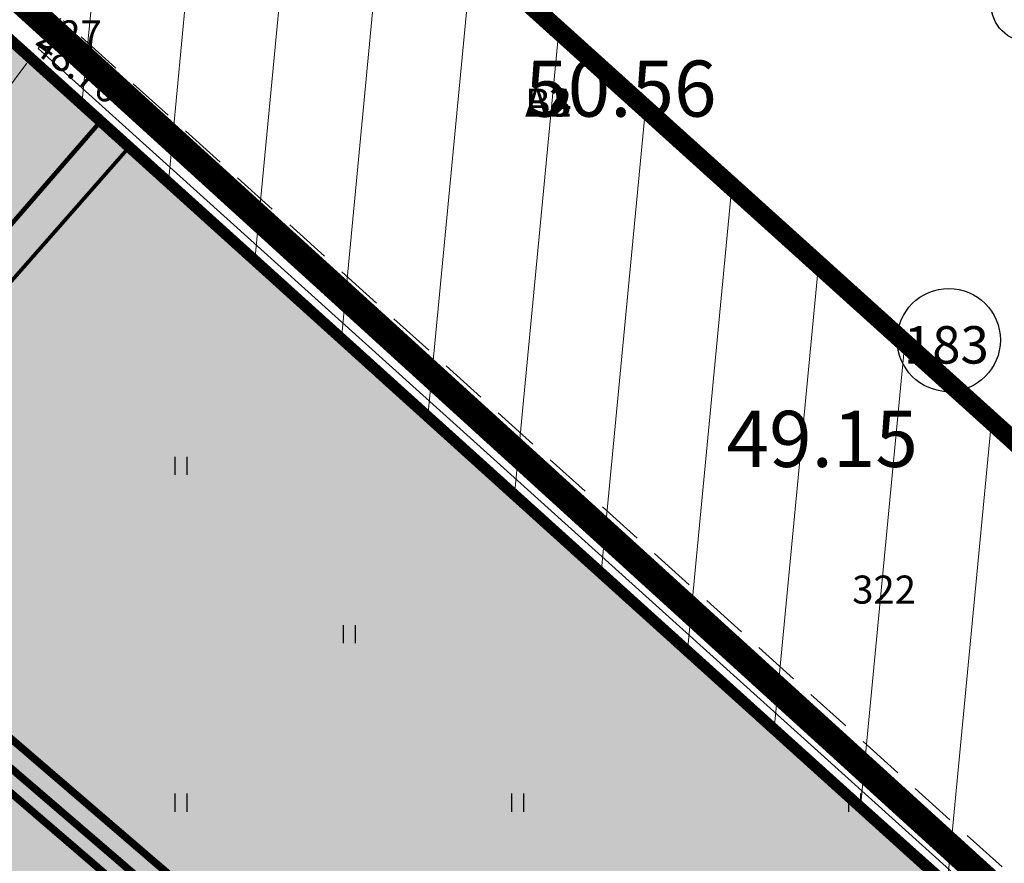
# Model space of a CAD drawing. Units: millimetres. Extents: x -4099485 to 1101482, y -8 to 13160883.
# Drawn here: x 550688 to 550714, y 6580544 to 6580566 of the extents above; entities that cross this region are included whole.
import ezdxf

# ---------------------------------------------------------------- set-up
doc = ezdxf.new("R2010")
doc.units = ezdxf.units.MM
doc.header["$MEASUREMENT"] = 0
for name, pattern in [('DASHEDX2', [1.5, 1, -0.5]), ('DASHEDX5', [1.875, 1.25, -0.625]), ('DASHEDX7', [5.25, 3.5, -1.75]), ('PKL', [7, 3, -2, 0, -2]), ('vert0804$0$DGN Style 4', [0.23971385438389492, 0.119782063402321, -0.0598910317011605, 0.0001497275792529012, -0.0598910317011605])]:
    doc.linetypes.add(name, pattern=pattern)
for name, color, linetype, lineweight in [('-keeluala', 7, 'CONTINUOUS', 9), ('ASFBET', 7, 'CONTINUOUS', 9), ('KORGUSED', 7, 'CONTINUOUS', 9), ('KORGUSED1802', 7, 'CONTINUOUS', 9), ('põruvälja$0$PIIR_KATASTER', 1, 'CONTINUOUS', 30)]:
    doc.layers.add(name, color=color, linetype=linetype, lineweight=lineweight)
for name, color, linetype in [('0-asf', 254, 'CONTINUOUS'), ('0-hoonestavala', 7, 'PKL'), ('0-muru', 71, 'CONTINUOUS'), ('KAEVU-NR', 1, 'CONTINUOUS'), ('KAEVUD', 7, 'CONTINUOUS'), ('PIIRDED', 21, 'CONTINUOUS'), ('PIIRJOON', 7, 'CONTINUOUS'), ('PINNAD', 3, 'CONTINUOUS'), ('PINNAD2', 31, 'CONTINUOUS'), ('PUNKTID1802', 7, 'CONTINUOUS'), ('TORU_SIDE', 130, 'DASHEDX7'), ('TORU_VESI', 140, 'DASHEDX7'), ('UUSKRUNT', 30, 'CONTINUOUS'), ('ääred', 7, 'CONTINUOUS')]:
    doc.layers.add(name, color=color, linetype=linetype)
doc.styles.add('ITALICC', font='italicc', dxfattribs={"height": 0.8})
doc.styles.add('ROMANC', font='romanc', dxfattribs={"height": 0.8})
doc.linetypes.add('VхRKAED_500', pattern='A,1.25,[4,Ints.shx,S=0.3,R=0,X=0,Y=0],2.5,[4,Ints.shx,S=0.3,R=180,X=0,Y=0],1.25', length=5)

# ---------------------------------------------------------------- blocks, each defined once
blk = doc.blocks.new('PIND02')
at = {"layer": 'PINNAD', "color": 3}
for p, q in [((-0.1623668475652345, -0.2407772569108086), (-0.1623668475652345, 0.2410192441036836)), ((0.1544465135376605, -0.2407772569108086), (0.1544465135376605, 0.2410192441036836))]:
    blk.add_line(p, q, dxfattribs=at)

msp = doc.modelspace()

# ---------------------------------------------------------------- hatches: boundary and pattern name
at = {"layer": '-keeluala', "lineweight": 13, "ltscale": 25}
h = msp.add_hatch(dxfattribs=at)
h.set_pattern_fill('ANSI31', color=256, scale=20, angle=350.0000000117515, style=0)
h.set_pattern_definition([(84.54341319772689, (550619.5330430836, 6580169.89290292), (-2.488671338154604, 0.237728775388613), [])])
h.paths.add_polyline_path([(550610.7009889166, 6580649.109306447), (550693.1969720039, 6580741.457112231), (550756.9815514927, 6580683.329166744), (550835.2149313651, 6580614.378544598), (550788.4420984626, 6580563.242398648), (550755.0651129351, 6580537.12267761), (550735.0088098483, 6580536.84172053), (550729.4175710843, 6580541.925186981), (550691.63986083, 6580576.014344065)], flags=16)
h.paths.add_polyline_path([(550588.957384472, 6580655.278846303), (550684.7116308601, 6580762.468231895), (550764.1748276673, 6580691.367012613), (550849.7712293183, 6580614.764578739), (550805.5625227785, 6580567.155825254), (550796.0134603637, 6580558.964012665), (550750.2196695391, 6580529.527621608), (550740.8829541792, 6580529.549177402), (550725.0802372312, 6580532.353386661), (550677.4395674178, 6580575.364160974)])
at = {"layer": '0-asf'}
h = msp.add_hatch(color=256, dxfattribs=at)
edge = h.paths.add_edge_path()
edge.add_line((550785.9951491429, 6580540.068464084), (550789.6524753993, 6580534.068128718))
edge.add_line((550789.6524753993, 6580534.068128718), (550758.614658973, 6580514.577790998))
edge.add_arc((637441.0587303474, 6212700.934049737), 377889.8286966856, 103.260895770296, 103.2629815367904)
edge.add_arc((550444.195006883, 6577194.348211559), 3330.70527177177, 84.81451646387542, 85.19300403552555)
edge.add_arc((546925.2336101903, 6558165.529170329), 22668.25809399753, 80.35458266655486, 80.43762293019584)
edge.add_line((550690.9132616502, 6580518.819348257), (550673.2261036278, 6580521.517561577))
edge.add_line((550673.2261036278, 6580521.517561577), (550669.7095739514, 6580522.039584932))
edge.add_line((550669.7095739514, 6580522.039584932), (550666.8340056664, 6580522.478027951))
edge.add_line((550666.8340056664, 6580522.478027951), (550662.1082204075, 6580523.151243506))
edge.add_line((550662.1082204075, 6580523.151243506), (550660.6007156748, 6580523.175329441))
edge.add_arc((550661.0354131033, 6580506.413133225), 16.76783181664652, 91.48553008943084, 117.1774439736839)
edge.add_arc((550679.1967675793, 6580475.777770483), 52.36081528506964, 119.5456794825321, 130.7198879503173)
edge.add_arc((550690.8194475443, 6580464.807153728), 68.27771299933704, 132.1064070544111, 138.5155950441815)
edge.add_line((550639.6701514475, 6580510.03541482), (550634.742733452, 6580504.688226797))
edge.add_line((550634.742733452, 6580504.688226797), (550630.0433848284, 6580499.549849722))
edge.add_line((550630.0433848284, 6580499.549849722), (550625.4585956798, 6580494.516550849))
edge.add_line((550625.4585956798, 6580494.516550849), (550620.1909589776, 6580488.575882723))
edge.add_line((550620.1909589776, 6580488.575882723), (550613.6323415592, 6580481.295643959))
edge.add_line((550613.6323415592, 6580481.295643959), (550608.9099799701, 6580475.805484293))
edge.add_line((550608.9099799701, 6580475.805484293), (550602.9590504655, 6580468.613818395))
edge.add_line((550602.9590504655, 6580468.613818395), (550598.7518248534, 6580463.287255278))
edge.add_line((550598.7518248534, 6580463.287255278), (550595.4530239666, 6580458.676019045))
edge.add_line((550595.4530239666, 6580458.676019045), (550593.2483698038, 6580455.255667002))
edge.add_line((550593.2483698038, 6580455.255667002), (550591.5055577338, 6580452.459919605))
edge.add_line((550591.5055577338, 6580452.459919605), (550589.9638287715, 6580449.840389984))
edge.add_line((550589.9638287715, 6580449.840389984), (550587.1447171811, 6580445.045972857))
edge.add_line((550587.1447171811, 6580445.045972857), (550583.8679403394, 6580438.916899539))
edge.add_arc((550600.0715883975, 6580429.819289917), 18.58291449735434, 150.687775560851, 207.9637290909944)
edge.add_line((550583.6583292665, 6580421.105528621), (550562.4583425435, 6580430.373565378))
edge.add_arc((550558.7938899742, 6580440.675732997), 10.934480796722, 289.5803322482804, 331.7841354261142)
edge.add_arc((550497.2741716336, 6580500.429731094), 96.32295896080466, 317.621775302765, 328.2924675874847)
edge.add_line((550579.2201603828, 6580449.803973313), (550581.1714317166, 6580453.005379382))
edge.add_line((550581.1714317166, 6580453.005379382), (550582.7271365992, 6580456.566787158))
edge.add_line((550582.7271365992, 6580456.566787158), (550583.1387290371, 6580458.156463372))
edge.add_arc((550575.4954316923, 6580458.92040852), 7.681380506823522, 354.2922612722118, 396.5796617573991)
edge.add_line((550581.6638035072, 6580463.498049358), (550580.8116629916, 6580464.536878158))
edge.add_line((550580.8116629916, 6580464.536878158), (550580.2407621214, 6580465.12917841))
edge.add_line((550580.2407621214, 6580465.12917841), (550579.6674946671, 6580465.688365212))
edge.add_line((550579.6674946671, 6580465.688365212), (550579.3183768108, 6580466.027917843))
edge.add_line((550579.3183768108, 6580466.027917843), (550578.8572771964, 6580466.38725286))
edge.add_line((550578.8572771964, 6580466.38725286), (550578.1553354467, 6580466.940669009))
edge.add_line((550578.1553354467, 6580466.940669009), (550577.6215677462, 6580467.294204017))
edge.add_line((550577.6215677462, 6580467.294204017), (550581.2881387351, 6580471.214766635))
edge.add_line((550581.2881387351, 6580471.214766635), (550585.9982716586, 6580476.349432801))
edge.add_line((550585.9982716586, 6580476.349432801), (550587.3674229938, 6580475.683177901))
edge.add_line((550587.3674229938, 6580475.683177901), (550588.6234535108, 6580475.306477615))
edge.add_line((550588.6234535108, 6580475.306477615), (550589.6656883572, 6580475.048982679))
edge.add_line((550589.6656883572, 6580475.048982679), (550590.6645254771, 6580474.8749878))
edge.add_line((550590.6645254771, 6580474.8749878), (550591.3421716023, 6580474.804598637))
edge.add_line((550591.3421716023, 6580474.804598637), (550593.8046408292, 6580474.728434587))
edge.add_line((550593.8046408292, 6580474.728434587), (550595.4512591643, 6580475.00735975))
edge.add_line((550595.4512591643, 6580475.00735975), (550597.6010058823, 6580475.938735883))
edge.add_line((550597.6010058823, 6580475.938735883), (550599.354415414, 6580477.222685933))
edge.add_arc((550592.5745795951, 6580489.70717971), 14.20664487496328, 298.5046386483984, 318.2351116662426)
edge.add_arc((550795.7221076841, 6580322.505957564), 248.912304036129, 137.0246451655987, 140.6755353086168, ccw=False)
edge.add_arc((553289.7349955171, 6578057.807134005), 3617.715181627134, 137.1677341891228, 137.7083354520751, ccw=False)
edge.add_arc((550675.5052366958, 6580481.467075277), 52.84152228852145, 118.7783100503047, 137.2636552080698, ccw=False)
edge.add_arc((550661.3145533544, 6580507.205590519), 23.45033814048183, 74.51223068287533, 118.66373790165369, ccw=False)
edge.add_line((550667.5765597125, 6580529.804387728), (550668.5126761295, 6580529.563926589))
edge.add_line((550668.5126761295, 6580529.563926589), (550674.8880882482, 6580528.587402282))
edge.add_line((550674.8880882482, 6580528.587402282), (550688.3044072076, 6580526.583997892))
edge.add_line((550688.3044072076, 6580526.583997892), (550716.527225311, 6580522.45260077))
edge.add_line((550716.527225311, 6580522.45260077), (550734.3498601376, 6580519.889947785))
edge.add_arc((550734.399150812, 6580523.361753767), 3.472155864770212, 269.1866026218314, 289.7022939585327)
edge.add_line((550735.5697289682, 6580520.092868158), (550735.8684653543, 6580520.236412716))
edge.add_arc((550733.3615776715, 6580524.433905698), 4.88911374284277, 300.8471065377092, 314.5995836029919)
edge.add_line((550736.7944585129, 6580520.952704423), (550737.195524297, 6580521.289404062))
edge.add_line((550737.195524297, 6580521.289404062), (550738.1210695867, 6580520.742928311))
edge.add_line((550738.1210695857, 6580520.742928312), (550756.9359431865, 6580523.721657784))
edge.add_line((550756.9359431872, 6580523.721657783), (550755.6506087322, 6580522.391782857))
edge.add_line((550755.6506087322, 6580522.391782857), (550755.6199397974, 6580522.160290424))
edge.add_line((550755.6199397974, 6580522.160290424), (550755.7438748975, 6580521.990224867))
edge.add_line((550755.7438748975, 6580521.990224867), (550755.9942502842, 6580521.854497712))
edge.add_line((550755.9942502842, 6580521.854497712), (550756.2324177839, 6580521.767642038))
edge.add_line((550756.2324177839, 6580521.767642038), (550756.4695136391, 6580521.712858826))
edge.add_line((550756.4695136391, 6580521.712858826), (550756.7485047604, 6580521.682396127))
edge.add_line((550756.7485047604, 6580521.682396127), (550757.0156429916, 6580521.769398555))
edge.add_line((550757.0156429929, 6580521.769398555), (550785.995149143, 6580540.068464085))
h = msp.add_hatch(color=256, dxfattribs=at)
edge = h.paths.add_edge_path()
edge.add_line((550690.3186741556, 6580563.736693192), (550680.144579244, 6580552.046399204))
edge.add_line((550680.144579244, 6580552.046399204), (550673.4056370335, 6580544.252300601))
edge.add_line((550673.4056370335, 6580544.252300601), (550666.0102058699, 6580535.681937693))
edge.add_arc((550669.4810540437, 6580533.461493776), 4.120334723315899, 147.391285288075, 242.7260618148617)
edge.add_arc((550661.451083386, 6580506.885158188), 23.72292468225798, 74.99524443451676, 121.2184460678245)
edge.add_arc((553011.8374322547, 6578532.981459323), 3091.773906679608, 138.8199470783123, 139.8343896789383, ccw=False)
edge.add_arc((551208.7959482269, 6581143.541043332), 777.8121676659413, 227.6514956704238, 228.1960267463433)
at = {"layer": '0-muru'}
h = msp.add_hatch(color=256, dxfattribs=at)
edge = h.paths.add_edge_path()
edge.add_line((550685.2570125846, 6580518.522422386), (550687.3905762485, 6580518.190103603))
edge.add_arc((550540.0756410236, 6579546.268085917), 983.0229390006517, 80.91252598642552, 81.38123857530371, ccw=False)
edge.add_line((550695.3364420999, 6580516.952474507), (550722.8730657763, 6580512.411611119))
edge.add_arc((550817.3826876129, 6581465.386729813), 957.6500642036947, 264.336312037258, 265.0086241074313)
edge.add_line((550734.0615820029, 6580511.368261004), (550739.5910611722, 6580510.919050269))
edge.add_line((550739.5910611722, 6580510.919050269), (550745.2683023278, 6580510.414043635))
edge.add_line((550745.2683023281, 6580510.414043635), (550758.9976763763, 6580513.639976861))
edge.add_arc((551256.7252017627, 6579558.835068619), 1076.747464510894, 117.5324520616921, 119.0387322351616)
edge.add_arc((1183879.971506773, 7261011.93296397), 929499.8191096012, 227.0638657942115, 227.0649868118706, ccw=False)
edge.add_line((550720.7567716788, 6580512.614433216), (550707.2753073982, 6580498.196129728))
edge.add_line((550707.2753073982, 6580498.196129728), (550685.2570125846, 6580518.522422386))
h = msp.add_hatch(color=256, dxfattribs=at)
edge = h.paths.add_edge_path()
edge.add_arc((550737.4123638168, 6580594.933329996), 73.44485506778102, 258.2603623166615, 267.36030870596664, ccw=False)
edge.add_arc((549477.7366270464, 6571863.248238442), 8748.77637961022, 81.82048690010548, 81.90190176625396)
edge.add_line((550710.1625031226, 6580524.784741881), (550701.9026251909, 6580525.95791118))
edge.add_line((550701.9026251909, 6580525.95791118), (550691.1069163554, 6580527.476035647))
edge.add_line((550691.1069163554, 6580527.476035647), (550679.5293113173, 6580529.171559748))
edge.add_line((550679.5293113173, 6580529.171559748), (550665.9971699734, 6580531.199227555))
edge.add_line((550665.9971699734, 6580531.199227555), (550710.1625031226, 6580524.784741881))
edge.add_line((550710.1625031226, 6580524.784741881), (550665.9971699747, 6580531.199227555))
edge.add_arc((550669.2095187482, 6580533.423543045), 3.907270664309119, 139.125488022968, 214.6997558034383, ccw=False)
edge.add_line((550666.2550569171, 6580535.98047858), (550690.3641905581, 6580563.695600242))
edge.add_line((550690.3641905581, 6580563.695600242), (550725.1829450716, 6580532.569138684))
edge.add_line((550725.1829450715, 6580532.569138684), (550730.4839146662, 6580527.81790882))
edge.add_line((550730.4839146662, 6580527.81790882), (550735.3920000002, 6580523.548))
edge.add_line((550735.3919999999, 6580523.548), (550734.0298604419, 6580521.566406884))
at = {"layer": 'PINNAD2', "linetype": 'ByBlock', "lineweight": 15}
h = msp.add_hatch(color=256, dxfattribs=at)
edge = h.paths.add_edge_path()
edge.add_arc((543480.0872367615, 6586808.685993568), 9538.752590005925, 318.9072896161582, 319.1031706391225)
edge.add_line((550690.3320715183, 6580563.67435257), (550691.1238500056, 6580563.034126149))
edge.add_arc((554218.8994168966, 6577456.322376689), 4700.729554504261, 138.6314586344933, 139.0291221060569)
edge.add_arc((550722.3104144367, 6580602.745120167), 83.09110162958507, 230.035314322947, 230.6684875272433, ccw=False)
at = {"layer": 'ääred', "linetype": 'ByBlock', "lineweight": 15}
h = msp.add_hatch(dxfattribs=at)
h.set_pattern_fill('ANSI31', color=1, angle=1.272221872585407e-14, style=0)
h.set_pattern_definition([(94.54341318597538, (550619.5330430836, 6580169.89290292), (-74.76431991539287, -5.941083031635543), [])])
edge = h.paths.add_edge_path()
edge.add_arc((550737.4123638168, 6580594.933329996), 73.44485506778102, 258.2603623166615, 267.36030870596664, ccw=False)
edge.add_arc((549477.7366270464, 6571863.248238442), 8748.77637961022, 81.82048690010548, 81.90190176625396)
edge.add_line((550710.1625031226, 6580524.784741881), (550701.9026251909, 6580525.95791118))
edge.add_line((550701.9026251909, 6580525.95791118), (550691.1069163554, 6580527.476035647))
edge.add_line((550691.1069163554, 6580527.476035647), (550679.5293113173, 6580529.171559748))
edge.add_line((550679.5293113173, 6580529.171559748), (550665.9971699734, 6580531.199227555))
edge.add_line((550665.9971699734, 6580531.199227555), (550710.1625031226, 6580524.784741881))
edge.add_line((550710.1625031226, 6580524.784741881), (550665.9971699747, 6580531.199227555))
edge.add_arc((550669.2095187482, 6580533.423543045), 3.907270664309119, 139.125488022968, 214.6997558034383, ccw=False)
edge.add_line((550666.2550569171, 6580535.98047858), (550690.3641905581, 6580563.695600242))
edge.add_line((550690.3641905581, 6580563.695600242), (550725.1829450716, 6580532.569138684))
edge.add_line((550725.1829450715, 6580532.569138684), (550730.4839146662, 6580527.81790882))
edge.add_line((550730.4839146662, 6580527.81790882), (550735.3920000002, 6580523.548))
edge.add_line((550735.3919999999, 6580523.548), (550734.0298604419, 6580521.566406884))

# ---------------------------------------------------------------- linework, layer by layer
at = {"layer": '0-asf', "ltscale": 25}
msp.add_lwpolyline([(550758.614658973, 6580514.577790998, 9.100873189083372e-06), (550745.2250150971, 6580511.422003558, 0.001651465077157959), (550723.306500232, 6580513.338175643, 0.0003623315189209288), (550690.9132616502, 6580518.819348257), (550673.2261036278, 6580521.517561577)], format="xyb", dxfattribs=at)
at = {"layer": '0-hoonestavala', "const_width": 0.5, "elevation": 48.05706399316841}
msp.add_lwpolyline([(550610.7009889166, 6580649.109306447), (550693.1969720039, 6580741.457112231), (550756.9815514927, 6580683.329166744), (550835.2149313651, 6580614.378544598), (550788.4420984626, 6580563.242398648), (550755.0651129351, 6580537.12267761), (550735.0088098483, 6580536.84172053), (550729.4175710843, 6580541.925186981), (550691.63986083, 6580576.014344065), (550691.63986083, 6580576.014344065)], close=True, dxfattribs=at)
at = {"layer": '0-muru'}
msp.add_lwpolyline([(550734.029860442, 6580521.566406884, -1.639940490361588), (550734.029860442, 6580521.566406884, -0.0397268861220468), (550722.4689298071, 6580523.02477337, 0.0003552393835334535), (550710.1625031226, 6580524.784741881), (550701.9026251909, 6580525.95791118), (550691.1069163554, 6580527.476035647), (550679.5293113173, 6580529.171559748), (550665.9971699734, 6580531.199227555), (550710.1625031226, 6580524.784741881), (550665.9971699747, 6580531.199227555, -0.3422510911494405), (550666.2550569171, 6580535.98047858), (550690.3641905581, 6580563.695600242), (550725.1829450716, 6580532.569138684), (550725.1829450715, 6580532.569138684), (550730.4839146662, 6580527.81790882), (550735.3920000002, 6580523.548), (550735.3919999999, 6580523.548), (550734.0298604419, 6580521.566406884), (550734.0298604401, 6580521.566406882)], format="xyb", close=True, dxfattribs=at)
at = {"layer": 'ASFBET', "linetype": 'DASHEDX2'}
msp.add_lwpolyline([(550689.2811963271, 6580566.453768778), (550666.6993090215, 6580536.57442307, 0.2846572153994428), (550666.0850000001, 6580529.955, 0.2308167336796972), (550668.9724114661, 6580527.737094944), (550692.0650000001, 6580524.728), (550725.135, 6580519.981), (550735.918, 6580518.406)], format="xyb", dxfattribs=at)
at = {"layer": 'ASFBET', "linetype": 'DASHEDX5'}
msp.add_lwpolyline([(550748.0312261378, 6580538.843047946), (550735.3242312121, 6580524.95531035), (550689.3454969245, 6580566.395814829)], dxfattribs=at)
msp.add_lwpolyline([(550748.0312261378, 6580538.843047946), (550735.3242312121, 6580524.95531035), (550689.3454969245, 6580566.395814829)], dxfattribs=at)
at = {"layer": 'KAEVU-NR'}
msp.add_circle((550713.0086885099, 6580557.861826927), 1.378245171749631, dxfattribs=at)
msp.add_circle((550713.0086885099, 6580557.861826927), 1.378245171749631, dxfattribs=at)
at = {"layer": 'KAEVUD'}
msp.add_circle((550715.138, 6580566.833000001), 1, dxfattribs=at)
at = {"layer": 'PIIRDED', "linetype": 'VхRKAED_500'}
msp.add_lwpolyline([(550748.7690000001, 6580538.168000001), (550735.392, 6580523.548), (550688.6760000001, 6580565.653000001)], dxfattribs=at)
at = {"layer": 'PIIRJOON'}
msp.add_lwpolyline([(550690.3186741556, 6580563.736693192), (550680.144579244, 6580552.046399204), (550673.4056370335, 6580544.252300601), (550666.0102058699, 6580535.681937693, 0.4417552041087056), (550667.592929995, 6580529.799234117, 0.2044667141126861), (550649.1554354791, 6580527.172942641, -0.004426369771265938), (550684.8317927753, 6580568.690339261, 0.002375969509506168)], format="xyb", close=True, dxfattribs=at)
at = {"layer": 'põruvälja$0$PIIR_KATASTER', "ltscale": 25}
msp.add_line((550677.44, 6580575.36), (550725.08, 6580532.35), dxfattribs=at)
at = {"layer": 'põruvälja$0$PIIR_KATASTER', "const_width": 0.3}
msp.add_lwpolyline([(550684.71, 6580762.47), (550588.96, 6580655.27), (550677.44, 6580575.36), (550725.08, 6580532.35), (550738.07, 6580520.55), (550757.24, 6580523.71), (550805.56, 6580567.16), (550849.77, 6580614.76), (550764.1748276673, 6580691.367012613), (550749.7973077949, 6580704.226680739)], close=True, dxfattribs=at)
msp.add_lwpolyline([(551001.39, 6580751.12), (550820.38, 6580551.68), (550734.0700000001, 6580500.23), (550720.8000312097, 6580512.652761259), (550707.2705089109, 6580498.200552536), (550662.4600379687, 6580539.470000001), (550628.6, 6580502.74), (550567.5372070078, 6580436.505487014), (550556.38, 6580441.35), (550558.2100501843, 6580446.029953737), (550646.2319420396, 6580541.511692376), (550677.44, 6580575.36), (550725.08, 6580532.35), (550738.07, 6580520.55), (550757.24, 6580523.71), (550805.56, 6580567.16), (550849.77, 6580614.76), (550949.35, 6580721.99)], dxfattribs=at)
at = {"layer": 'TORU_SIDE', "linetype": 'DASHEDX7', "const_width": 0.2}
msp.add_lwpolyline([(550604.1375551481, 6580638.846175027), (550645.2240042249, 6580602.950530933), (550661.777272291, 6580587.913737755, -0.0770169032487922), (550664.5754869906, 6580584.45085456), (550680.310706139, 6580552.327215696), (550702.7568063467, 6580533.034257984)], format="xyb", dxfattribs=at)
at = {"layer": 'TORU_VESI', "linetype": 'DASHEDX7', "const_width": 0.2}
for points in [[(550580.3984402602, 6580614.87469261), (550586.7480383541, 6580621.788720383), (550604.0588249695, 6580640.375634381), (550645.9557495652, 6580603.771909122), (550662.5168990404, 6580588.727956565, -0.07768288867054751), (550665.5475838211, 6580584.967208992), (550681.2001060336, 6580553.013921724), (550703.1983740985, 6580534.103051615, 0.326986528869559), (550706.7324167375, 6580533.826778556), (550730.3644929784, 6580548.447385987), (550733.493386265, 6580551.942984854)], [(550580.8403479947, 6580614.468860206), (550587.1871072415, 6580621.379796782), (550604.1017687035, 6580639.541383824), (550645.5566157432, 6580603.323884656), (550662.1134662679, 6580588.283837214, -0.07731395756512816), (550665.0168293064, 6580584.686485549), (550680.7145361993, 6580552.639428404), (550703.1436434401, 6580533.361076552, 0.3269894746642125), (550706.6777336996, 6580533.085082196), (550730.7548127115, 6580547.983824114), (550733.9408390233, 6580551.543251984)]]:
    msp.add_lwpolyline(points, format="xyb", dxfattribs=at)
at = {"layer": 'UUSKRUNT', "linetype": 'vert0804$0$DGN Style 4', "ltscale": 20, "const_width": 0.7, "elevation": 48.05706399316841}
msp.add_lwpolyline([(550590.3657348279, 6580655.354349659), (550684.7906530888, 6580761.055656439), (550763.5079870024, 6580690.621812285), (550848.3453612857, 6580614.698651635), (550804.8603894768, 6580567.869294588), (550793.5705839312, 6580557.588662457), (550771.5329853143, 6580537.641161009), (550756.9677034806, 6580524.418763371), (550738.293181276, 6580521.352894545), (550678.1097617679, 6580576.106346626)], close=True, dxfattribs=at)
at = {"layer": 'ääred', "const_width": 0.1}
msp.add_lwpolyline([(550668.939725641, 6580539.060736308, 0.0008546924063428267), (550690.3320715183, 6580563.67435257), (550691.1238500056, 6580563.034126149, 0.001735135964743795), (550669.6467435923, 6580538.474839763, -0.002762746316701725)], format="xyb", close=True, dxfattribs=at)

# ---------------------------------------------------------------- block references
at = {"layer": 'PINNAD', "linetype": 'Continuous'}
for p in [(550696.999983477, 6580559.000010398), (550692.499983478, 6580554.500010397), (550696.9999834789, 6580550.000010398), (550692.4999834799, 6580545.500010397), (550701.4999834799, 6580545.500010399), (550710.4999834799, 6580545.500010401)]:
    msp.add_blockref('PIND02', p, dxfattribs=at)

# ---------------------------------------------------------------- texts
at = {"layer": 'KAEVU-NR', "style": 'ROMANC'}
msp.add_text('183', height=1, dxfattribs=at).set_placement((550711.8074588408, 6580557.232703717))
msp.add_text('183', height=1, dxfattribs=at).set_placement((550711.8074588408, 6580557.232703717))
at = {"layer": 'KORGUSED', "style": 'ITALICC'}
for s, p in [('50.56', (550701.691, 6580563.831)), ('49.15', (550707.0715560919, 6580554.470282596))]:
    msp.add_text(s, height=1.5, rotation=1.175156432594631e-08, dxfattribs=at).set_placement(p)
at = {"layer": 'KORGUSED1802', "style": 'ROMANC'}
msp.add_text('48.76', height=0.75, rotation=324.8142436773139, dxfattribs=at).set_placement((550688.4692023317, 6580565.599597155))
at = {"layer": 'PUNKTID1802', "style": 'ROMANC'}
for s, p in [('327', (550688.6760000001, 6580565.653000001)), ('A3', (550701.6900000001, 6580563.834000001)), ('B2', (550701.6900000001, 6580563.833000001)), ('B4', (550701.691, 6580563.831)), ('B3', (550701.692, 6580563.833000001)), ('322', (550710.4280000001, 6580550.818))]:
    msp.add_text(s, height=0.75, dxfattribs=at).set_placement(p)

doc.saveas('drawing.dxf')
